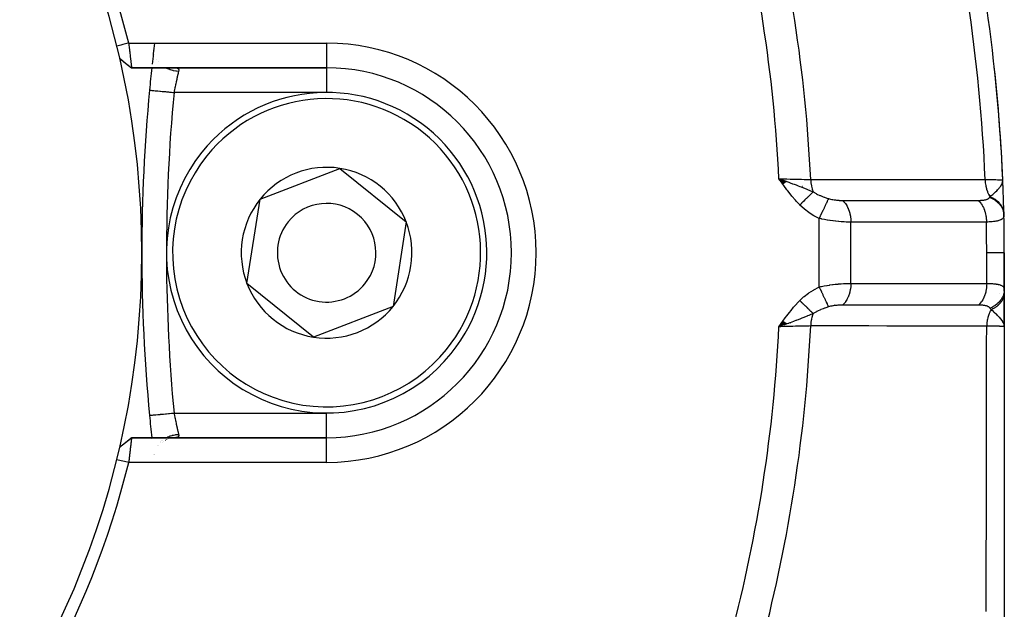
# Model space of a CAD drawing. Units: millimetres. Extents: x -288 to 478, y -333 to 333.
# Drawn here: x 243 to 283, y -29 to -6 of the extents above; entities that cross this region are included whole.
import ezdxf

# ---------------------------------------------------------------- set-up
doc = ezdxf.new("R2010")
doc.units = ezdxf.units.MM
doc.linetypes.add('DASHED', pattern=[9.652, 8.128, -1.524])
doc.layers.add('nevidi', color=4, linetype='DASHED')

msp = doc.modelspace()

# ---------------------------------------------------------------- linework, layer by layer
at = {"color": 2}
for p, q in [((248.355, -6.759), (248.355, -6.76)), ((248.366, -6.71), (248.366, -6.708)), ((248.367, -6.647), (248.367, -6.645)), ((248.371, -6.76), (248.371, -6.759)), ((246.968, -7.113), (247.204, -7.306)), ((246.968, -7.113), (247.209, -7.307)), ((247.005, -7.142), (247.199, -7.303)), ((248.309, -7.152), (248.309, -7.153)), ((248.342, -6.867), (248.342, -6.87)), ((248.344, -6.855), (248.344, -6.856)), ((248.349, -6.806), (248.349, -6.807)), ((248.379, -6.807), (248.378, -6.806)), ((247.204, -7.307), (247.431, -7.492)), ((247.431, -7.492), (247.421, -7.484)), ((247.453, -7.5), (255.368, -7.5)), ((255.368, -7.5), (247.453, -7.5)), ((248.179, -8.406), (248.181, -8.406)), ((252.672, -12.825), (255.904, -11.578)), ((255.904, -11.578), (258.6, -13.753)), ((274.032, -12.116), (273.724, -12)), ((274.024, -12.122), (273.724, -12)), ((274.017, -12.127), (273.724, -12)), ((274.009, -12.133), (273.724, -12)), ((274.001, -12.139), (273.724, -12)), ((273.993, -12.144), (273.724, -12)), ((273.993, -12.144), (273.724, -12)), ((273.985, -12.15), (273.724, -12)), ((273.977, -12.156), (273.724, -12)), ((273.969, -12.162), (273.724, -12)), ((273.961, -12.167), (273.724, -12)), ((273.953, -12.173), (273.724, -12)), ((273.945, -12.179), (273.724, -12)), ((273.945, -12.179), (273.724, -12)), ((273.937, -12.184), (273.724, -12)), ((273.937, -12.184), (273.724, -12)), ((273.929, -12.19), (273.724, -12)), ((273.921, -12.196), (273.724, -12)), ((273.921, -12.196), (273.724, -12)), ((273.913, -12.202), (273.724, -12)), ((273.905, -12.207), (273.724, -12)), ((273.898, -12.213), (273.724, -12)), ((273.89, -12.219), (273.724, -12)), ((282.788, -12.173), (282.789, -12.165)), ((282.79, -12.178), (282.794, -12.143)), ((282.792, -12.183), (282.797, -12.133)), ((282.793, -12.188), (282.799, -12.121)), ((282.795, -12.193), (282.801, -12.114)), ((282.797, -12.198), (282.802, -12.1)), ((282.799, -12.203), (282.804, -12.081)), ((282.8, -12.208), (282.804, -12.083)), ((282.802, -12.066), (282.803, -12.063)), ((282.802, -12.213), (282.805, -12.085)), ((282.803, -12.068), (282.803, -12.065)), ((282.803, -12.069), (282.803, -12.067)), ((282.803, -12.218), (282.805, -12.078)), ((282.805, -12.223), (282.806, -12.042)), ((282.813, -12.264), (282.806, -12.042)), ((282.812, -12.259), (282.806, -12.042)), ((282.811, -12.254), (282.806, -12.042)), ((282.81, -12.226), (282.806, -12.042)), ((282.809, -12.244), (282.806, -12.042)), ((282.808, -12.238), (282.806, -12.042)), ((282.807, -12.233), (282.806, -12.042)), ((282.806, -12.228), (282.806, -12.042)), ((282.814, -12.269), (282.813, -12.259)), ((252.136, -16.247), (252.672, -12.825)), ((258.6, -13.753), (258.064, -17.175)), ((282.868, -16.494), (282.868, -15)), ((282.868, -15), (282.868, -16.494)), ((254.832, -18.422), (252.136, -16.247)), ((282.868, -16.474), (282.868, -16.552)), ((282.868, -16.552), (282.868, -16.474)), ((282.868, -16.552), (282.868, -16.474)), ((282.868, -16.474), (282.868, -16.552)), ((282.868, -16.509), (282.868, -16.614)), ((282.868, -16.61), (282.868, -16.614)), ((282.868, -16.614), (282.868, -16.61)), ((282.868, -16.614), (282.868, -16.61)), ((282.868, -16.61), (282.868, -16.614)), ((282.868, -16.614), (282.868, -17.059)), ((258.064, -17.175), (254.832, -18.422)), ((282.868, -16.803), (282.868, -18)), ((282.868, -18), (282.868, -16.803)), ((282.868, -18), (282.868, -16.803)), ((282.868, -16.803), (282.868, -18)), ((282.868, -17.345), (282.868, -17.428)), ((273.888, -17.78), (273.724, -18)), ((273.896, -17.785), (273.724, -18)), ((273.903, -17.791), (273.724, -18)), ((273.903, -17.791), (273.724, -18)), ((273.911, -17.796), (273.724, -18)), ((273.919, -17.802), (273.724, -18)), ((273.926, -17.807), (273.724, -18)), ((273.926, -17.807), (273.724, -18)), ((273.934, -17.813), (273.724, -18)), ((273.942, -17.818), (273.724, -18)), ((273.949, -17.824), (273.724, -18)), ((273.957, -17.829), (273.724, -18)), ((273.957, -17.829), (273.724, -18)), ((273.965, -17.835), (273.724, -18)), ((273.965, -17.835), (273.724, -18)), ((273.972, -17.84), (273.724, -18)), ((273.98, -17.846), (273.724, -18)), ((273.98, -17.846), (273.724, -18)), ((273.987, -17.851), (273.724, -18)), ((273.995, -17.857), (273.724, -18)), ((274.003, -17.862), (273.724, -18)), ((273.818, -17.868), (273.724, -18)), ((274.01, -17.868), (273.724, -18)), ((274.01, -17.868), (273.724, -18)), ((274.018, -17.873), (273.724, -18)), ((274.025, -17.879), (273.724, -18)), ((274.033, -17.884), (273.724, -18)), ((282.846, -17.87), (282.848, -17.884)), ((282.848, -17.865), (282.852, -17.893)), ((282.849, -17.86), (282.856, -17.908)), ((282.851, -17.855), (282.858, -17.919)), ((282.852, -17.851), (282.86, -17.927)), ((282.854, -17.846), (282.868, -18)), ((282.855, -17.841), (282.868, -18)), ((282.857, -17.836), (282.868, -18)), ((282.858, -17.831), (282.868, -18)), ((282.859, -17.826), (282.868, -18)), ((282.86, -17.821), (282.868, -18)), ((282.862, -17.811), (282.868, -18)), ((282.862, -17.831), (282.868, -18)), ((282.864, -17.801), (282.868, -18)), ((282.864, -17.822), (282.868, -18)), ((282.865, -17.791), (282.868, -18)), ((282.865, -17.796), (282.868, -18)), ((282.866, -17.786), (282.868, -18)), ((282.867, -17.798), (282.868, -18)), ((282.867, -17.811), (282.868, -18)), ((282.868, -17.805), (282.868, -18)), ((282.868, -18), (282.868, -57.139)), ((246.968, -22.887), (247.208, -22.691)), ((255.368, -22.5), (247.455, -22.5)), ((247.455, -22.5), (255.368, -22.5)), ((248.277, -22.552), (248.277, -22.553)), ((248.709, -22.679), (248.707, -22.68)), ((248.743, -22.652), (248.742, -22.653)), ((248.836, -22.596), (248.837, -22.595)), ((248.872, -22.58), (248.871, -22.581)), ((248.941, -22.551), (248.937, -22.552)), ((249.249, -22.499), (249.222, -22.5)), ((248.549, -22.835), (248.548, -22.836)), ((248.347, -23.177), (248.348, -23.179)), ((248.382, -23.179), (248.383, -23.177)), ((248.383, -23.177), (248.383, -23.179))]:
    msp.add_line(p, q, dxfattribs=at)
for points in [[(247.336, -6.5), (247.266, -6.517), (247.093, -6.56), (247.018, -6.578), (246.85, -6.62)], [(247.336, -6.5), (247.34, -6.54), (247.341, -6.541), (247.347, -6.594), (247.347, -6.597), (247.347, -6.598), (247.354, -6.653), (247.354, -6.654), (247.361, -6.708), (247.361, -6.71), (247.363, -6.726), (247.367, -6.763), (247.367, -6.765), (247.373, -6.817), (247.373, -6.819), (247.378, -6.855), (247.379, -6.87), (247.38, -6.872), (247.385, -6.922), (247.385, -6.924), (247.391, -6.973), (247.391, -6.974), (247.392, -6.977), (247.397, -7.022), (247.397, -7.024), (247.402, -7.07), (247.402, -7.071), (247.405, -7.09), (247.408, -7.116), (247.408, -7.117), (247.413, -7.16), (247.413, -7.161), (247.416, -7.193), (247.418, -7.202), (247.418, -7.203), (247.422, -7.242), (247.422, -7.243), (247.427, -7.279), (247.427, -7.28), (247.427, -7.283), (247.431, -7.314), (247.431, -7.314), (247.435, -7.346), (247.435, -7.346), (247.436, -7.359), (247.438, -7.375), (247.439, -7.376), (247.442, -7.401), (247.442, -7.402), (247.444, -7.42), (247.445, -7.425), (247.445, -7.425), (247.447, -7.445), (247.448, -7.445), (247.45, -7.462), (247.45, -7.463), (247.45, -7.464), (247.452, -7.476), (247.452, -7.477), (247.453, -7.487), (247.453, -7.488), (247.453, -7.491), (247.454, -7.495), (247.454, -7.495), (247.453, -7.499), (247.453, -7.499), (247.453, -7.5)], [(246.968, -7.113), (247.211, -7.306), (247.453, -7.499)], [(247.453, -7.5), (247.449, -7.5), (247.449, -7.499), (247.44, -7.497), (247.44, -7.497), (247.439, -7.496), (247.435, -7.494), (247.431, -7.492)], [(273.724, -12), (273.948, -12.079), (273.97, -12.087), (274.038, -12.112)], [(282.797, -12.133), (282.801, -12.114), (282.805, -12.084), (282.805, -12.078)], [(273.948, -17.921), (273.86, -17.952), (273.795, -17.975)], [(282.868, -18), (282.86, -17.927), (282.856, -17.91), (282.845, -17.875)], [(248.179, -21.594), (248.179, -21.594), (248.181, -21.594)], [(246.968, -22.887), (247.212, -22.693), (247.455, -22.501)], [(246.968, -22.887), (247.203, -22.694), (247.421, -22.515)], [(247.455, -22.5), (247.455, -22.501), (247.455, -22.501), (247.454, -22.505), (247.454, -22.505), (247.454, -22.509), (247.453, -22.513), (247.453, -22.513), (247.452, -22.523), (247.452, -22.524), (247.45, -22.536), (247.45, -22.537), (247.45, -22.538), (247.448, -22.555), (247.447, -22.555), (247.445, -22.575), (247.445, -22.576), (247.444, -22.58), (247.442, -22.598), (247.442, -22.599), (247.439, -22.624), (247.438, -22.625), (247.436, -22.641), (247.435, -22.653), (247.435, -22.654), (247.431, -22.685), (247.431, -22.686), (247.427, -22.717), (247.427, -22.72), (247.427, -22.721), (247.422, -22.757), (247.422, -22.758), (247.418, -22.797), (247.418, -22.798), (247.416, -22.807), (247.413, -22.838), (247.413, -22.84), (247.408, -22.882), (247.408, -22.884), (247.405, -22.91), (247.402, -22.928), (247.402, -22.93), (247.397, -22.976), (247.397, -22.977), (247.392, -23.023), (247.391, -23.025), (247.391, -23.027), (247.386, -23.076), (247.385, -23.078), (247.38, -23.128), (247.379, -23.13), (247.378, -23.145), (247.374, -23.181), (247.373, -23.183), (247.367, -23.235), (247.367, -23.237), (247.363, -23.274), (247.361, -23.29), (247.361, -23.292), (247.355, -23.345), (247.355, -23.347), (247.349, -23.402), (247.349, -23.404), (247.348, -23.406), (247.342, -23.459), (247.342, -23.46), (247.338, -23.5)], [(247.421, -22.515), (247.43, -22.509), (247.431, -22.508), (247.431, -22.508), (247.435, -22.506), (247.44, -22.503), (247.441, -22.503), (247.449, -22.501), (247.45, -22.5), (247.455, -22.5)], [(246.85, -23.38), (246.913, -23.396), (247.093, -23.44), (247.163, -23.457), (247.336, -23.499)]]:
    msp.add_lwpolyline(points, dxfattribs=at)
for centre, radius, start, end in [((212.868, -15), 35, 0, 180), ((212.872, -14.993), 35.494, 13.8434, 76.1513), ((212.868, -15), 70, 2.42167, 13.92248), ((317.868, -15), 70, 173.02531, 173.72497), ((317.868, -15), 70, 173.84872, 174.59456), ((255.368, -15), 7.5, 270, 90), ((212.868, -15), 70, 2.42167, 6.17643), ((317.868, -15), 70, 174.59456, 185.40544), ((255.368, -15), 6.5, 321.1035, 141.1035), ((255.368, -15), 6.5, 141.1035, 321.1035), ((255.368, -15), 3.464, 81.1035, 141.1035), ((255.368, -15), 3.464, 21.1035, 81.1035), ((212.868, -15), 70, 2.19728, 2.23998), ((212.868, -15), 70, 1.28268, 2.21069), ((255.368, -15), 3.464, 141.1035, 201.1035), ((255.368, -15), 2, 321.1035, 141.1035), ((212.868, -15), 70, 1.47163, 1.48057), ((212.868, -15), 70, 1.24062, 1.35495), ((212.868, -15), 70, 1.2421, 1.28268), ((212.868, -15), 70, 0, 1.22226), ((255.368, -15), 2, 141.1035, 321.1035), ((255.368, -15), 3.464, 321.1035, 21.1035), ((212.868, -15), 35, 180, 0), ((255.368, -15), 3.464, 201.1035, 261.1035), ((255.368, -15), 3.464, 261.1035, 321.1035), ((317.868, -15), 70, 185.40544, 186.15133), ((212.875, -15.004), 35.494, 283.8434, 346.1513)]:
    msp.add_arc(centre, radius, start, end, dxfattribs=at)
at = {"layer": 'nevidi', "color": 7, "linetype": 'Continuous'}
for p, q in [((247.336, -6.5), (255.368, -6.5)), ((248.363, -6.759), (248.363, -6.76)), ((255.368, -6.5), (255.368, -7.49)), ((248.367, -6.806), (248.367, -6.807)), ((248.374, -6.868), (248.374, -6.87)), ((248.395, -6.958), (248.396, -6.959)), ((248.481, -7.151), (248.482, -7.152)), ((248.539, -7.235), (248.54, -7.236)), ((255.368, -7.491), (255.368, -7.5)), ((255.368, -7.501), (255.368, -8.5)), ((255.368, -8.5), (249.175, -8.5)), ((273.701, -12.01), (273.702, -12.01)), ((273.737, -12.019), (273.74, -12.019)), ((273.745, -12.02), (273.747, -12.021)), ((273.749, -12.022), (273.751, -12.022)), ((273.766, -12.026), (273.769, -12.026)), ((274.667, -12.297), (274.678, -12.301)), ((282.805, -12.078), (282.806, -12.042)), ((274.97, -12.411), (274.974, -12.412)), ((275.354, -16.391), (275.354, -13.609)), ((276.639, -16.243), (276.639, -13.757)), ((282.154, -16.245), (282.154, -15)), ((282.672, -16.652), (282.672, -16.649)), ((275.844, -17.174), (275.842, -17.175)), ((275.976, -17.097), (275.975, -17.097)), ((275.824, -17.185), (275.822, -17.186)), ((273.795, -17.975), (273.724, -18)), ((273.753, -17.978), (273.75, -17.978)), ((273.857, -17.951), (273.848, -17.953)), ((274.186, -17.86), (274.185, -17.86)), ((273.741, -17.98), (273.739, -17.981)), ((249.175, -21.5), (255.368, -21.5)), ((255.368, -22.491), (255.368, -21.5)), ((248.614, -22.68), (248.615, -22.679)), ((248.642, -22.653), (248.643, -22.652)), ((248.681, -22.619), (248.682, -22.618)), ((248.707, -22.598), (248.709, -22.596)), ((248.802, -22.531), (248.803, -22.531)), ((255.368, -23.5), (255.368, -22.5)), ((248.49, -22.836), (248.491, -22.834)), ((255.368, -23.5), (247.338, -23.5)), ((248.368, -23.179), (248.368, -23.177))]:
    msp.add_line(p, q, dxfattribs=at)
for points in [[(248.856, -7.499), (248.875, -7.51), (248.896, -7.52), (248.897, -7.521), (248.908, -7.526), (248.994, -7.562), (249.007, -7.567), (249.016, -7.57), (249.02, -7.572), (249.119, -7.601), (249.123, -7.602), (249.137, -7.605), (249.142, -7.606), (249.243, -7.624), (249.248, -7.625), (249.258, -7.626), (249.272, -7.628), (249.361, -7.634)], [(249.249, -7.501), (249.273, -7.503), (249.277, -7.504), (249.298, -7.508), (249.3, -7.509), (249.301, -7.509), (249.319, -7.516), (249.322, -7.517), (249.336, -7.526), (249.338, -7.527), (249.348, -7.536), (249.349, -7.538), (249.351, -7.54), (249.359, -7.553), (249.36, -7.555), (249.364, -7.569), (249.365, -7.572), (249.366, -7.58), (249.367, -7.588), (249.367, -7.591), (249.365, -7.61), (249.365, -7.613), (249.361, -7.633), (249.361, -7.634)], [(249.361, -7.634), (249.359, -7.641), (249.356, -7.656), (249.354, -7.661), (249.347, -7.692), (249.346, -7.697), (249.341, -7.717), (249.338, -7.73), (249.337, -7.736), (249.328, -7.772), (249.327, -7.778), (249.32, -7.807), (249.318, -7.816), (249.317, -7.823), (249.307, -7.864), (249.306, -7.87), (249.297, -7.91), (249.296, -7.913), (249.294, -7.921), (249.285, -7.966), (249.283, -7.973), (249.273, -8.02), (249.272, -8.023), (249.271, -8.027), (249.261, -8.076), (249.259, -8.084), (249.248, -8.133), (249.247, -8.141), (249.246, -8.145), (249.236, -8.192), (249.234, -8.201), (249.224, -8.253), (249.222, -8.261), (249.219, -8.274), (249.211, -8.314), (249.209, -8.323), (249.199, -8.376), (249.197, -8.385), (249.193, -8.406), (249.187, -8.439), (249.185, -8.448), (249.175, -8.5)], [(248.181, -8.406), (248.183, -8.406), (248.185, -8.406), (248.196, -8.407), (248.201, -8.408), (248.206, -8.408), (248.229, -8.41), (248.233, -8.411), (248.241, -8.412), (248.279, -8.415), (248.28, -8.415), (248.29, -8.416), (248.341, -8.421), (248.345, -8.421), (248.353, -8.422), (248.414, -8.428), (248.426, -8.429), (248.429, -8.429), (248.499, -8.436), (248.516, -8.438), (248.52, -8.438), (248.594, -8.445), (248.613, -8.447), (248.626, -8.448), (248.698, -8.455), (248.718, -8.457), (248.742, -8.459), (248.81, -8.465), (248.831, -8.467), (248.866, -8.471), (248.926, -8.476), (248.948, -8.479), (248.996, -8.483), (249.047, -8.488), (249.069, -8.49), (249.129, -8.496), (249.17, -8.499), (249.175, -8.5)], [(274.567, -13.064), (274.429, -12.916), (274.39, -12.872), (274.252, -12.709), (274.214, -12.662), (274.083, -12.494), (274.046, -12.445), (273.919, -12.273), (273.883, -12.223), (273.759, -12.05), (273.724, -12)], [(273.724, -12), (273.799, -12.002), (273.947, -12.005), (273.958, -12.006), (274.048, -12.008), (274.181, -12.011), (274.191, -12.011), (274.291, -12.014), (274.41, -12.017), (274.419, -12.017), (274.526, -12.019), (274.628, -12.022), (274.637, -12.022), (274.748, -12.025), (274.833, -12.027), (274.841, -12.027), (274.954, -12.029), (275.013, -12.031)], [(274.038, -12.112), (274.118, -12.14), (274.184, -12.164), (274.278, -12.199), (274.285, -12.201), (274.342, -12.222), (274.421, -12.252), (274.498, -12.281), (274.567, -12.308), (274.626, -12.331), (274.655, -12.342), (274.833, -12.414), (274.886, -12.436), (274.888, -12.437), (275.073, -12.515), (275.111, -12.532)], [(275.013, -12.031), (275.738, -12.03), (275.808, -12.03), (276.542, -12.03), (276.612, -12.03), (277.346, -12.03), (277.416, -12.03), (278.15, -12.029), (278.219, -12.029), (278.953, -12.029), (279.023, -12.029), (279.757, -12.029), (279.827, -12.028), (280.56, -12.028), (280.63, -12.028), (281.364, -12.028), (281.434, -12.028), (282.09, -12.028)], [(275.013, -12.031), (275.013, -12.032), (275.02, -12.152), (275.021, -12.159), (275.021, -12.164), (275.038, -12.281), (275.039, -12.283), (275.04, -12.291), (275.041, -12.294), (275.068, -12.406), (275.069, -12.41), (275.071, -12.417), (275.071, -12.418), (275.107, -12.524), (275.11, -12.529), (275.111, -12.532)], [(282.09, -12.028), (282.102, -12.028), (282.239, -12.031), (282.25, -12.031), (282.29, -12.032), (282.385, -12.034), (282.394, -12.034), (282.452, -12.035), (282.512, -12.036), (282.52, -12.036), (282.586, -12.038), (282.618, -12.038), (282.624, -12.039), (282.69, -12.04), (282.701, -12.04), (282.705, -12.04), (282.76, -12.041), (282.761, -12.041), (282.763, -12.041), (282.795, -12.042), (282.797, -12.042), (282.799, -12.042), (282.806, -12.042)], [(282.09, -12.028), (282.09, -12.03), (282.096, -12.136), (282.097, -12.149), (282.097, -12.152), (282.098, -12.164), (282.113, -12.267), (282.115, -12.279), (282.116, -12.283), (282.118, -12.294), (282.141, -12.392), (282.145, -12.404), (282.146, -12.408), (282.149, -12.419), (282.18, -12.511), (282.184, -12.522), (282.186, -12.527), (282.19, -12.537), (282.229, -12.621), (282.234, -12.631), (282.236, -12.636), (282.241, -12.645), (282.286, -12.719), (282.292, -12.728)], [(282.291, -12.728), (282.341, -12.685), (282.367, -12.663), (282.397, -12.637), (282.399, -12.636), (282.399, -12.635), (282.401, -12.633), (282.456, -12.585), (282.484, -12.559), (282.508, -12.536), (282.511, -12.534), (282.514, -12.53), (282.516, -12.529), (282.563, -12.483), (282.597, -12.448), (282.6, -12.445), (282.612, -12.432), (282.627, -12.415), (282.628, -12.414), (282.657, -12.381), (282.677, -12.357), (282.697, -12.331), (282.698, -12.329), (282.723, -12.294), (282.724, -12.293)], [(282.731, -12.281), (282.736, -12.273), (282.759, -12.231), (282.772, -12.205), (282.777, -12.193), (282.781, -12.182), (282.786, -12.169), (282.787, -12.165), (282.797, -12.133)], [(275.111, -12.532), (275.094, -12.548), (275.093, -12.549), (275.072, -12.569), (275.071, -12.57), (275.07, -12.572), (275.067, -12.574), (275.05, -12.591), (275.048, -12.593), (275.026, -12.615), (275.025, -12.616), (275.017, -12.623), (275.015, -12.625), (275.001, -12.639), (275, -12.64), (274.976, -12.664), (274.974, -12.665), (274.961, -12.678), (274.958, -12.681), (274.949, -12.689), (274.948, -12.691), (274.922, -12.716), (274.921, -12.717), (274.9, -12.737), (274.898, -12.74), (274.895, -12.743), (274.893, -12.744), (274.866, -12.771), (274.865, -12.772), (274.837, -12.799), (274.837, -12.799), (274.836, -12.8), (274.834, -12.802), (274.808, -12.828), (274.806, -12.829), (274.778, -12.857), (274.776, -12.859), (274.771, -12.864), (274.768, -12.867), (274.747, -12.887), (274.746, -12.888), (274.717, -12.917), (274.715, -12.918), (274.702, -12.931), (274.699, -12.934), (274.686, -12.947), (274.684, -12.949), (274.654, -12.978), (274.653, -12.979), (274.633, -12.999), (274.63, -13.002), (274.623, -13.008), (274.621, -13.01), (274.591, -13.039), (274.59, -13.041), (274.567, -13.064)], [(275.111, -12.532), (275.116, -12.535), (275.234, -12.604), (275.248, -12.612), (275.289, -12.632), (275.357, -12.665), (275.388, -12.679), (275.404, -12.685), (275.513, -12.729), (275.552, -12.744), (275.569, -12.75), (275.664, -12.782), (275.726, -12.801), (275.735, -12.804)], [(281.807, -12.878), (281.829, -12.878), (281.832, -12.878), (281.861, -12.877), (281.864, -12.877), (281.892, -12.876), (281.895, -12.876), (281.922, -12.874), (281.925, -12.874), (281.952, -12.872), (281.955, -12.872), (281.98, -12.87), (281.983, -12.869), (282.008, -12.867), (282.011, -12.866), (282.035, -12.863), (282.037, -12.863), (282.06, -12.859), (282.063, -12.858), (282.085, -12.854), (282.087, -12.853), (282.094, -12.852), (282.108, -12.849), (282.11, -12.848), (282.13, -12.843), (282.132, -12.842), (282.15, -12.836), (282.152, -12.836), (282.17, -12.829), (282.172, -12.829), (282.188, -12.822), (282.189, -12.821), (282.204, -12.813), (282.205, -12.813), (282.206, -12.813), (282.22, -12.804), (282.221, -12.804), (282.234, -12.795), (282.234, -12.795), (282.235, -12.794), (282.246, -12.785), (282.247, -12.784), (282.257, -12.774), (282.258, -12.773), (282.267, -12.763), (282.268, -12.762), (282.275, -12.753)], [(282.275, -12.753), (282.282, -12.742), (282.283, -12.74), (282.291, -12.729), (282.291, -12.728), (282.292, -12.728)], [(282.275, -12.753), (282.291, -12.759), (282.373, -12.796), (282.375, -12.797), (282.401, -12.811), (282.477, -12.856), (282.479, -12.857), (282.502, -12.873), (282.57, -12.926), (282.572, -12.927), (282.593, -12.945), (282.653, -13.005), (282.654, -13.007), (282.672, -13.027), (282.722, -13.092), (282.723, -13.094), (282.738, -13.116), (282.777, -13.186), (282.778, -13.188), (282.789, -13.211), (282.817, -13.285), (282.818, -13.287), (282.826, -13.312), (282.843, -13.388), (282.843, -13.39), (282.847, -13.415), (282.852, -13.484)], [(282.291, -12.728), (282.316, -12.738), (282.319, -12.739), (282.354, -12.754), (282.356, -12.755), (282.389, -12.771), (282.39, -12.772), (282.392, -12.773), (282.392, -12.773), (282.426, -12.791), (282.428, -12.792), (282.46, -12.811), (282.462, -12.812), (282.49, -12.83), (282.492, -12.832), (282.493, -12.832), (282.495, -12.834), (282.525, -12.855), (282.527, -12.856), (282.556, -12.878), (282.558, -12.88), (282.58, -12.898), (282.582, -12.9), (282.586, -12.903), (282.588, -12.905), (282.614, -12.928), (282.616, -12.93), (282.641, -12.955), (282.643, -12.957), (282.66, -12.975), (282.661, -12.977), (282.667, -12.983), (282.668, -12.984), (282.691, -13.011), (282.692, -13.013), (282.713, -13.04), (282.714, -13.042), (282.726, -13.059), (282.728, -13.061), (282.734, -13.07), (282.735, -13.072), (282.753, -13.101), (282.754, -13.102), (282.77, -13.132), (282.772, -13.134), (282.779, -13.149), (282.78, -13.151), (282.786, -13.164), (282.787, -13.166), (282.801, -13.196), (282.801, -13.198), (282.813, -13.229), (282.814, -13.231), (282.818, -13.244), (282.819, -13.247), (282.824, -13.262), (282.824, -13.264), (282.833, -13.296), (282.833, -13.298), (282.84, -13.33), (282.84, -13.332), (282.842, -13.343), (282.843, -13.345), (282.845, -13.364), (282.846, -13.366), (282.849, -13.398), (282.849, -13.4), (282.851, -13.433), (282.851, -13.433)], [(275.354, -13.609), (275.165, -13.512), (275.144, -13.5), (274.955, -13.385), (274.936, -13.371), (274.759, -13.239), (274.74, -13.224), (274.576, -13.073), (274.567, -13.064)], [(275.735, -12.804), (275.715, -12.848), (275.711, -12.856), (275.71, -12.858), (275.683, -12.914), (275.679, -12.924), (275.677, -12.927), (275.646, -12.992), (275.641, -13.002), (275.64, -13.006), (275.605, -13.078), (275.6, -13.09), (275.598, -13.094), (275.56, -13.173), (275.554, -13.186), (275.552, -13.191), (275.512, -13.275), (275.505, -13.289), (275.503, -13.293), (275.461, -13.382), (275.454, -13.396), (275.452, -13.401), (275.409, -13.493), (275.402, -13.507), (275.4, -13.512), (275.355, -13.605), (275.354, -13.609)], [(275.735, -12.804), (275.768, -12.814), (275.77, -12.814), (275.774, -12.815), (275.816, -12.826), (275.821, -12.827), (275.863, -12.836), (275.868, -12.837), (275.911, -12.845), (275.916, -12.846), (275.96, -12.853), (275.965, -12.854), (276.01, -12.86), (276.015, -12.861), (276.059, -12.866), (276.06, -12.866), (276.065, -12.867), (276.11, -12.871), (276.115, -12.871), (276.16, -12.874), (276.164, -12.875), (276.209, -12.877), (276.213, -12.877), (276.257, -12.878), (276.262, -12.878), (276.303, -12.879)], [(276.303, -12.879), (276.814, -12.879), (276.877, -12.879), (276.946, -12.879), (277.581, -12.878), (277.616, -12.878), (277.649, -12.878), (277.681, -12.878), (278.284, -12.878), (278.352, -12.878), (278.418, -12.878), (278.484, -12.878), (278.987, -12.878), (279.055, -12.878), (279.22, -12.878), (279.288, -12.878), (279.69, -12.878), (279.758, -12.878), (280.023, -12.878), (280.092, -12.878), (280.393, -12.878), (280.462, -12.878), (280.825, -12.878), (280.895, -12.878), (281.097, -12.878), (281.165, -12.878), (281.627, -12.878), (281.699, -12.878), (281.8, -12.878), (281.807, -12.878)], [(276.303, -12.879), (276.305, -12.881), (276.358, -12.931), (276.363, -12.937), (276.371, -12.946), (276.42, -13.005), (276.425, -13.012), (276.432, -13.023), (276.475, -13.091), (276.48, -13.099), (276.486, -13.111), (276.524, -13.186), (276.528, -13.195), (276.533, -13.208), (276.565, -13.29), (276.568, -13.3), (276.572, -13.314), (276.597, -13.401), (276.599, -13.411), (276.603, -13.426), (276.62, -13.517), (276.622, -13.528), (276.624, -13.543), (276.634, -13.637), (276.635, -13.648), (276.636, -13.663), (276.639, -13.757)], [(281.807, -12.878), (281.852, -12.92), (281.867, -12.936), (281.873, -12.942), (281.914, -12.992), (281.929, -13.011), (281.933, -13.018), (281.971, -13.076), (281.983, -13.098), (281.988, -13.106), (282.021, -13.17), (282.031, -13.194), (282.035, -13.203), (282.062, -13.273), (282.071, -13.298), (282.074, -13.308), (282.096, -13.383), (282.102, -13.41), (282.105, -13.42), (282.12, -13.498), (282.125, -13.526), (282.127, -13.536), (282.136, -13.617), (282.138, -13.646), (282.139, -13.656), (282.142, -13.738), (282.142, -13.755)], [(282.852, -13.484), (282.851, -13.501), (282.851, -13.503), (282.849, -13.525), (282.848, -13.527), (282.843, -13.547), (282.843, -13.549), (282.842, -13.551), (282.839, -13.558), (282.835, -13.568), (282.834, -13.57), (282.824, -13.588), (282.822, -13.59), (282.809, -13.607), (282.807, -13.609), (282.805, -13.612), (282.795, -13.622), (282.791, -13.625), (282.789, -13.627), (282.77, -13.641), (282.768, -13.643), (282.745, -13.657), (282.743, -13.658), (282.739, -13.66), (282.718, -13.671), (282.717, -13.671), (282.714, -13.672), (282.686, -13.684), (282.683, -13.685), (282.652, -13.696), (282.648, -13.697), (282.644, -13.698), (282.613, -13.707), (282.612, -13.707), (282.61, -13.708), (282.572, -13.716), (282.568, -13.717), (282.527, -13.725), (282.523, -13.726), (282.52, -13.726), (282.479, -13.732), (282.476, -13.733), (282.475, -13.733), (282.429, -13.739), (282.424, -13.739), (282.375, -13.744), (282.37, -13.745), (282.369, -13.745), (282.319, -13.749), (282.314, -13.749), (282.313, -13.749), (282.26, -13.752), (282.254, -13.752), (282.198, -13.754), (282.192, -13.754), (282.191, -13.754), (282.142, -13.755)], [(276.639, -13.757), (276.581, -13.757), (276.565, -13.757), (276.555, -13.757), (276.466, -13.754), (276.456, -13.754), (276.375, -13.75), (276.362, -13.75), (276.352, -13.749), (276.256, -13.743), (276.245, -13.742), (276.153, -13.735), (276.146, -13.734), (276.135, -13.733), (276.033, -13.723), (276.022, -13.722), (275.92, -13.71), (275.919, -13.71), (275.909, -13.708), (275.805, -13.694), (275.794, -13.693), (275.691, -13.676), (275.68, -13.674), (275.676, -13.674), (275.576, -13.656), (275.565, -13.654), (275.462, -13.633), (275.451, -13.631), (275.428, -13.626), (275.354, -13.609)], [(282.142, -13.755), (281.568, -13.756), (281.5, -13.756), (280.865, -13.756), (280.797, -13.756), (280.162, -13.756), (280.094, -13.756), (279.459, -13.756), (279.391, -13.756), (278.756, -13.757), (278.688, -13.757), (278.053, -13.757), (277.985, -13.757), (277.35, -13.757), (277.282, -13.757), (276.647, -13.757), (276.639, -13.757)], [(282.154, -15), (282.15, -14.316), (282.15, -14.265), (282.142, -13.755)], [(282.868, -15), (282.854, -15), (282.854, -15), (282.851, -15), (282.808, -15), (282.807, -15), (282.8, -15), (282.731, -15), (282.729, -15), (282.716, -15), (282.624, -15), (282.621, -15), (282.6, -15), (282.488, -15), (282.485, -15), (282.455, -15), (282.326, -15), (282.322, -15), (282.282, -15), (282.154, -15)], [(275.354, -16.391), (275.428, -16.374), (275.44, -16.372), (275.451, -16.369), (275.553, -16.348), (275.564, -16.346), (275.667, -16.328), (275.676, -16.326), (275.678, -16.326), (275.781, -16.309), (275.793, -16.308), (275.896, -16.293), (275.908, -16.292), (275.919, -16.29), (276.011, -16.28), (276.022, -16.278), (276.123, -16.268), (276.133, -16.267), (276.153, -16.265), (276.233, -16.259), (276.243, -16.258), (276.34, -16.252), (276.35, -16.251), (276.375, -16.25), (276.444, -16.246), (276.454, -16.246), (276.545, -16.243), (276.555, -16.243), (276.581, -16.243), (276.639, -16.243)], [(276.639, -16.243), (276.639, -16.246), (276.636, -16.343), (276.635, -16.352), (276.634, -16.368), (276.623, -16.463), (276.622, -16.472), (276.619, -16.488), (276.601, -16.58), (276.599, -16.589), (276.596, -16.604), (276.571, -16.692), (276.568, -16.7), (276.563, -16.714), (276.531, -16.797), (276.528, -16.805), (276.522, -16.818), (276.484, -16.894), (276.48, -16.901), (276.473, -16.913), (276.429, -16.981), (276.425, -16.988), (276.417, -16.998), (276.368, -17.058), (276.363, -17.063), (276.355, -17.072), (276.303, -17.121)], [(276.639, -16.243), (277.219, -16.243), (277.288, -16.243), (277.923, -16.243), (277.992, -16.243), (278.627, -16.243), (278.695, -16.243), (279.331, -16.244), (279.399, -16.244), (280.034, -16.244), (280.103, -16.244), (280.738, -16.244), (280.807, -16.244), (281.442, -16.244), (281.511, -16.244), (282.146, -16.245), (282.154, -16.245)], [(282.154, -16.245), (282.152, -16.325), (282.15, -16.354), (282.149, -16.364), (282.14, -16.446), (282.136, -16.474), (282.135, -16.484), (282.12, -16.563), (282.114, -16.59), (282.112, -16.6), (282.091, -16.676), (282.082, -16.702), (282.079, -16.711), (282.053, -16.782), (282.043, -16.806), (282.039, -16.815), (282.007, -16.88), (281.995, -16.902), (281.99, -16.91), (281.954, -16.969), (281.94, -16.989), (281.935, -16.996), (281.894, -17.047), (281.879, -17.064), (281.873, -17.07), (281.828, -17.114), (281.819, -17.122)], [(282.154, -16.245), (282.197, -16.245), (282.203, -16.245), (282.26, -16.246), (282.266, -16.246), (282.282, -16.247), (282.321, -16.248), (282.327, -16.248), (282.378, -16.251), (282.384, -16.252), (282.433, -16.256), (282.438, -16.256), (282.455, -16.258), (282.485, -16.261), (282.489, -16.261), (282.533, -16.267), (282.537, -16.268), (282.578, -16.275), (282.582, -16.275), (282.6, -16.279), (282.62, -16.283), (282.623, -16.284), (282.658, -16.293), (282.662, -16.294), (282.694, -16.303), (282.697, -16.304), (282.716, -16.311), (282.726, -16.315), (282.729, -16.316), (282.754, -16.328), (282.757, -16.329), (282.78, -16.342), (282.782, -16.344), (282.8, -16.356), (282.802, -16.357), (282.804, -16.359), (282.82, -16.374), (282.822, -16.375), (282.836, -16.391), (282.837, -16.393), (282.848, -16.41), (282.849, -16.412), (282.851, -16.416), (282.857, -16.43), (282.858, -16.432), (282.864, -16.451), (282.864, -16.453), (282.867, -16.474), (282.867, -16.476), (282.868, -16.494)], [(274.567, -16.936), (274.722, -16.791), (274.74, -16.776), (274.916, -16.642), (274.936, -16.629), (275.123, -16.511), (275.144, -16.5), (275.342, -16.397), (275.354, -16.391)], [(275.354, -16.391), (275.395, -16.478), (275.402, -16.493), (275.404, -16.497), (275.448, -16.589), (275.454, -16.604), (275.457, -16.608), (275.499, -16.697), (275.505, -16.711), (275.508, -16.716), (275.548, -16.801), (275.554, -16.814), (275.556, -16.818), (275.594, -16.898), (275.6, -16.91), (275.602, -16.914), (275.636, -16.987), (275.641, -16.998), (275.643, -17.001), (275.674, -17.067), (275.679, -17.076), (275.68, -17.079), (275.707, -17.136), (275.711, -17.144), (275.712, -17.147), (275.735, -17.194), (275.735, -17.196)], [(282.868, -16.494), (282.868, -16.509), (282.862, -16.588), (282.861, -16.59), (282.857, -16.615), (282.839, -16.693), (282.838, -16.695), (282.83, -16.72), (282.8, -16.795), (282.799, -16.797), (282.787, -16.821), (282.746, -16.892), (282.744, -16.894), (282.729, -16.916), (282.677, -16.982), (282.675, -16.985), (282.657, -17.005), (282.595, -17.065), (282.592, -17.066), (282.571, -17.085), (282.5, -17.137), (282.498, -17.139), (282.474, -17.155), (282.395, -17.2), (282.393, -17.201), (282.367, -17.214), (282.291, -17.247)], [(282.868, -16.614), (282.868, -16.636), (282.868, -16.639), (282.866, -16.67), (282.865, -16.672), (282.862, -16.702), (282.862, -16.703), (282.862, -16.704), (282.861, -16.705), (282.856, -16.736), (282.855, -16.738), (282.848, -16.769), (282.848, -16.771), (282.84, -16.797), (282.84, -16.799), (282.839, -16.802), (282.838, -16.804), (282.828, -16.834), (282.827, -16.836), (282.815, -16.866), (282.814, -16.868), (282.804, -16.889), (282.803, -16.891), (282.8, -16.898), (282.799, -16.9), (282.784, -16.928), (282.783, -16.93), (282.766, -16.959), (282.765, -16.961), (282.754, -16.977), (282.753, -16.979), (282.746, -16.989), (282.745, -16.99), (282.725, -17.018), (282.723, -17.019), (282.702, -17.046), (282.701, -17.048), (282.69, -17.06), (282.688, -17.062), (282.678, -17.073), (282.676, -17.075), (282.652, -17.1), (282.65, -17.102), (282.624, -17.126), (282.623, -17.127), (282.613, -17.136), (282.611, -17.137), (282.596, -17.151), (282.594, -17.152), (282.566, -17.174), (282.564, -17.176), (282.534, -17.197), (282.532, -17.199), (282.525, -17.204), (282.523, -17.205), (282.502, -17.219), (282.5, -17.22), (282.468, -17.24), (282.466, -17.241), (282.433, -17.259), (282.431, -17.26), (282.427, -17.262), (282.425, -17.264), (282.398, -17.278), (282.395, -17.279), (282.361, -17.295), (282.358, -17.296), (282.331, -17.307)], [(273.724, -18), (273.818, -17.868), (273.884, -17.776), (273.978, -17.646), (274.046, -17.555), (274.145, -17.426), (274.214, -17.338), (274.317, -17.212), (274.39, -17.127), (274.5, -17.006), (274.567, -16.936)], [(274.567, -16.936), (274.585, -16.954), (274.586, -16.956), (274.615, -16.984), (274.617, -16.985), (274.627, -16.995), (274.63, -16.998), (274.645, -17.013), (274.647, -17.015), (274.675, -17.043), (274.677, -17.044), (274.696, -17.063), (274.699, -17.066), (274.705, -17.072), (274.707, -17.074), (274.735, -17.101), (274.736, -17.103), (274.764, -17.13), (274.765, -17.13), (274.766, -17.131), (274.768, -17.133), (274.793, -17.158), (274.795, -17.159), (274.822, -17.186), (274.823, -17.187), (274.831, -17.195), (274.834, -17.198), (274.85, -17.213), (274.851, -17.215), (274.878, -17.24), (274.879, -17.242), (274.895, -17.257), (274.898, -17.26), (274.905, -17.267), (274.906, -17.268), (274.931, -17.293), (274.932, -17.294), (274.956, -17.317), (274.957, -17.318), (274.958, -17.319), (274.958, -17.319), (274.982, -17.342), (274.983, -17.344), (275.006, -17.366), (275.007, -17.367), (275.013, -17.372), (275.015, -17.375), (275.03, -17.389), (275.031, -17.39), (275.052, -17.411), (275.054, -17.412), (275.065, -17.424), (275.067, -17.426), (275.074, -17.433), (275.075, -17.434), (275.095, -17.453), (275.096, -17.454), (275.111, -17.468)], [(276.303, -17.121), (276.266, -17.122), (276.261, -17.122), (276.217, -17.123), (276.213, -17.123), (276.181, -17.124), (276.168, -17.125), (276.163, -17.125), (276.119, -17.129), (276.114, -17.129), (276.069, -17.133), (276.066, -17.133), (276.064, -17.134), (276.019, -17.139), (276.014, -17.139), (275.97, -17.145), (275.965, -17.146), (275.92, -17.153), (275.916, -17.154), (275.872, -17.162), (275.867, -17.163), (275.841, -17.169), (275.825, -17.172), (275.82, -17.173), (275.779, -17.184), (275.774, -17.185), (275.768, -17.186), (275.735, -17.196)], [(281.819, -17.122), (281.755, -17.122), (281.244, -17.122), (281.175, -17.122), (281.015, -17.122), (280.944, -17.122), (280.54, -17.122), (280.472, -17.122), (280.203, -17.122), (280.133, -17.122), (279.836, -17.122), (279.768, -17.122), (279.392, -17.122), (279.323, -17.122), (279.132, -17.122), (279.064, -17.122), (278.58, -17.122), (278.512, -17.122), (278.428, -17.122), (278.36, -17.122), (277.768, -17.122), (277.724, -17.122), (277.702, -17.122), (277.656, -17.122), (277.02, -17.121), (276.956, -17.121), (276.952, -17.121), (276.891, -17.121), (276.316, -17.121), (276.303, -17.121)], [(282.291, -17.247), (282.285, -17.239), (282.284, -17.238), (282.275, -17.228), (282.274, -17.227), (282.263, -17.217), (282.262, -17.216), (282.251, -17.207), (282.249, -17.206), (282.237, -17.197), (282.235, -17.197), (282.222, -17.189), (282.22, -17.188), (282.219, -17.187), (282.205, -17.18), (282.203, -17.179), (282.187, -17.173), (282.185, -17.172), (282.168, -17.165), (282.166, -17.165), (282.147, -17.159), (282.145, -17.158), (282.125, -17.153), (282.123, -17.152), (282.103, -17.147), (282.102, -17.147), (282.1, -17.147), (282.078, -17.142), (282.076, -17.142), (282.053, -17.138), (282.05, -17.138), (282.027, -17.134), (282.024, -17.134), (281.999, -17.131), (281.996, -17.131), (281.971, -17.128), (281.968, -17.128), (281.941, -17.126), (281.938, -17.126), (281.911, -17.124), (281.908, -17.124), (281.879, -17.123), (281.876, -17.123), (281.847, -17.122), (281.844, -17.122), (281.827, -17.122), (281.819, -17.122)], [(275.111, -17.468), (274.995, -17.518), (274.942, -17.541), (274.888, -17.563), (274.887, -17.564), (274.864, -17.573), (274.833, -17.586), (274.73, -17.628), (274.688, -17.645), (274.655, -17.658), (274.627, -17.669), (274.593, -17.682), (274.498, -17.719), (274.451, -17.737), (274.421, -17.748), (274.41, -17.752), (274.343, -17.777), (274.307, -17.791), (274.184, -17.836), (274.16, -17.845), (274.118, -17.86), (274.11, -17.863), (274.039, -17.888), (274.011, -17.898), (273.948, -17.921)], [(275.111, -17.468), (275.108, -17.476), (275.103, -17.487), (275.073, -17.575), (275.071, -17.583), (275.068, -17.594), (275.064, -17.605), (275.042, -17.701), (275.04, -17.709), (275.038, -17.719), (275.036, -17.731), (275.021, -17.833), (275.021, -17.841), (275.02, -17.848), (275.019, -17.861), (275.013, -17.967), (275.013, -17.969)], [(275.735, -17.196), (275.621, -17.232), (275.586, -17.244), (275.569, -17.25), (275.513, -17.271), (275.423, -17.306), (275.42, -17.308), (275.404, -17.315), (275.288, -17.368), (275.263, -17.38), (275.248, -17.388), (275.244, -17.391), (275.118, -17.463), (275.111, -17.468)], [(282.332, -17.307), (282.33, -17.309), (282.302, -17.359), (282.296, -17.369), (282.282, -17.397), (282.278, -17.405), (282.251, -17.467), (282.247, -17.478), (282.238, -17.502), (282.235, -17.51), (282.211, -17.584), (282.207, -17.596), (282.202, -17.614), (282.2, -17.623), (282.18, -17.709), (282.178, -17.721), (282.176, -17.733), (282.174, -17.742), (282.161, -17.838), (282.159, -17.851), (282.159, -17.856), (282.158, -17.865), (282.153, -17.971), (282.153, -17.972)], [(282.332, -17.307), (282.313, -17.279), (282.312, -17.276), (282.308, -17.272), (282.297, -17.255), (282.292, -17.249), (282.291, -17.247)], [(282.845, -17.875), (282.845, -17.874), (282.834, -17.848), (282.813, -17.805), (282.801, -17.783), (282.79, -17.767), (282.778, -17.749), (282.776, -17.745), (282.728, -17.683), (282.71, -17.661), (282.68, -17.627), (282.675, -17.621), (282.65, -17.595), (282.598, -17.543), (282.564, -17.511), (282.558, -17.505), (282.555, -17.503), (282.538, -17.487), (282.475, -17.431), (282.445, -17.404), (282.442, -17.402), (282.438, -17.398), (282.356, -17.328), (282.346, -17.32), (282.331, -17.307)], [(275.013, -17.969), (274.954, -17.971), (274.833, -17.973), (274.824, -17.974), (274.748, -17.975), (274.628, -17.978), (274.619, -17.978), (274.526, -17.981), (274.41, -17.983), (274.4, -17.984), (274.291, -17.986), (274.181, -17.989), (274.171, -17.989), (274.048, -17.992), (273.947, -17.995), (273.937, -17.995), (273.799, -17.998), (273.724, -18)], [(282.153, -17.972), (281.42, -17.972), (281.35, -17.972), (280.61, -17.972), (280.539, -17.972), (279.799, -17.971), (279.728, -17.971), (278.988, -17.971), (278.918, -17.971), (278.177, -17.971), (278.107, -17.971), (277.366, -17.97), (277.296, -17.97), (276.556, -17.97), (276.485, -17.97), (275.745, -17.97), (275.674, -17.97), (275.013, -17.969)], [(282.126, -29.545), (282.133, -27.727), (282.133, -27.557), (282.139, -25.737), (282.139, -25.564), (282.139, -25.553), (282.144, -23.739), (282.144, -23.568), (282.148, -21.738), (282.148, -21.567), (282.151, -19.736), (282.151, -19.562), (282.152, -18.703), (282.153, -17.972)], [(282.868, -18), (282.863, -17.997), (282.858, -17.996), (282.858, -17.996), (282.856, -17.996), (282.833, -17.993), (282.823, -17.992), (282.823, -17.992), (282.819, -17.992), (282.779, -17.989), (282.763, -17.988), (282.763, -17.988), (282.759, -17.988), (282.701, -17.985), (282.681, -17.985), (282.68, -17.985), (282.675, -17.984), (282.6, -17.982), (282.576, -17.981), (282.575, -17.981), (282.568, -17.981), (282.477, -17.979), (282.45, -17.978), (282.448, -17.978), (282.441, -17.978), (282.334, -17.975), (282.304, -17.975), (282.302, -17.975), (282.293, -17.975), (282.173, -17.973), (282.153, -17.972)], [(248.181, -21.594), (248.185, -21.594), (248.188, -21.593), (248.196, -21.593), (248.206, -21.592), (248.211, -21.591), (248.229, -21.59), (248.241, -21.588), (248.249, -21.588), (248.279, -21.585), (248.29, -21.584), (248.301, -21.583), (248.345, -21.579), (248.353, -21.578), (248.366, -21.577), (248.426, -21.571), (248.429, -21.571), (248.444, -21.569), (248.516, -21.562), (248.52, -21.562), (248.533, -21.561), (248.613, -21.553), (248.626, -21.552), (248.631, -21.551), (248.718, -21.543), (248.738, -21.541), (248.742, -21.541), (248.831, -21.533), (248.852, -21.531), (248.866, -21.529), (248.948, -21.521), (248.97, -21.519), (248.996, -21.517), (249.069, -21.51), (249.092, -21.508), (249.129, -21.504), (249.175, -21.5)], [(249.175, -21.5), (249.183, -21.543), (249.185, -21.552), (249.193, -21.594), (249.195, -21.606), (249.197, -21.614), (249.208, -21.668), (249.209, -21.676), (249.219, -21.726), (249.22, -21.729), (249.222, -21.738), (249.232, -21.79), (249.234, -21.798), (249.245, -21.849), (249.246, -21.855), (249.246, -21.858), (249.257, -21.908), (249.259, -21.916), (249.269, -21.964), (249.271, -21.972), (249.272, -21.977), (249.281, -22.019), (249.283, -22.026), (249.293, -22.072), (249.294, -22.079), (249.297, -22.09), (249.304, -22.122), (249.306, -22.129), (249.315, -22.17), (249.317, -22.177), (249.32, -22.193), (249.326, -22.216), (249.327, -22.222), (249.335, -22.258), (249.337, -22.264), (249.341, -22.283), (249.345, -22.298), (249.346, -22.303), (249.353, -22.334), (249.354, -22.339), (249.359, -22.359), (249.361, -22.366)], [(248.854, -22.501), (248.875, -22.49), (248.909, -22.474), (248.921, -22.468), (248.972, -22.446), (248.994, -22.438), (249.02, -22.428), (249.034, -22.424), (249.096, -22.405), (249.119, -22.399), (249.137, -22.395), (249.151, -22.392), (249.224, -22.378), (249.248, -22.375), (249.257, -22.374), (249.272, -22.372), (249.355, -22.366), (249.361, -22.366)], [(249.361, -22.366), (249.364, -22.384), (249.365, -22.387), (249.367, -22.406), (249.367, -22.409), (249.366, -22.42), (249.365, -22.425), (249.365, -22.428), (249.361, -22.443), (249.36, -22.445), (249.352, -22.458), (249.351, -22.46), (249.348, -22.464), (249.34, -22.471), (249.338, -22.473), (249.324, -22.482), (249.321, -22.483), (249.304, -22.49), (249.301, -22.491), (249.3, -22.491), (249.281, -22.495), (249.277, -22.496), (249.253, -22.499), (249.249, -22.499)]]:
    msp.add_lwpolyline(points, dxfattribs=at)
for centre, radius, start, end in [((212.868, -15), 69.286, 2.4588, 14.56492), ((212.868, -15), 60.93, 2.82221, 14.7379), ((212.868, -15), 62.215, 2.73557, 14.69013), ((255.368, -15), 8.5, 270, 90), ((317.868, -15), 69, 174.59456, 180.10066), ((255.368, -15), 6.25, 321.1035, 141.1035), ((255.368, -15), 6.25, 141.1035, 321.1035), ((317.868, -15), 69, 180.25436, 185.40544), ((212.868, -15), 62.215, 345.30987, 357.26443), ((212.868, -15), 60.93, 345.2621, 357.17779)]:
    msp.add_arc(centre, radius, start, end, dxfattribs=at)

doc.saveas('drawing.dxf')
